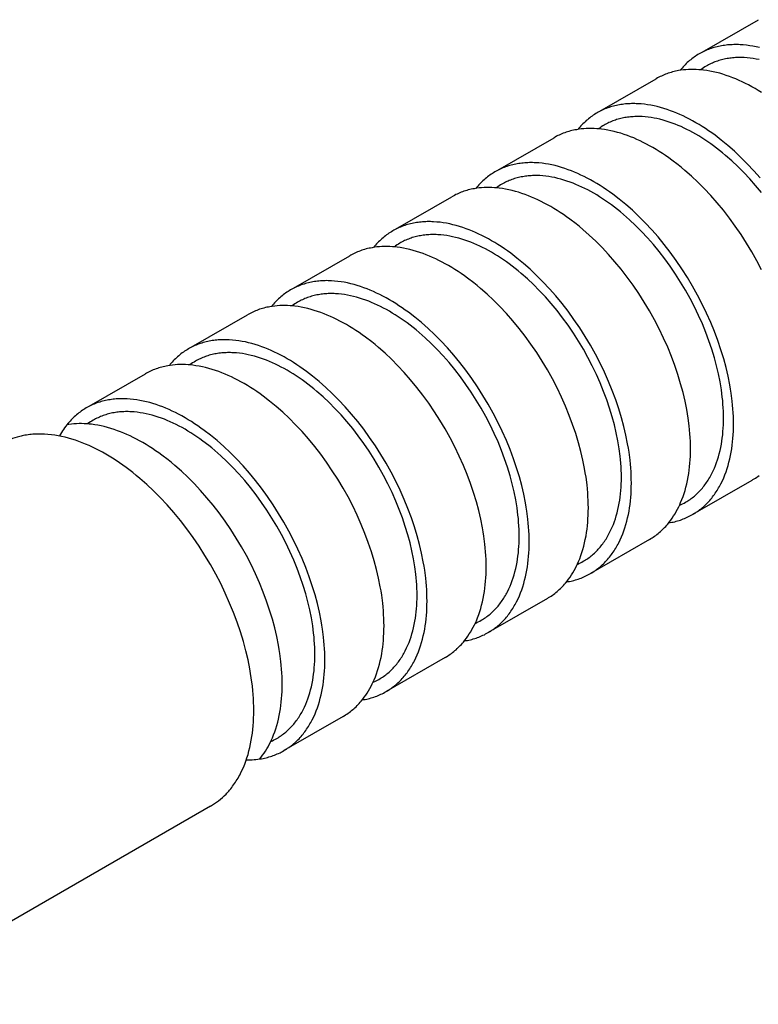
# Model space of a CAD drawing. Units: millimetres. Extents: x 2168 to 2909, y 348 to 669.
# Drawn here: x 2686 to 2704, y 642 to 667 of the extents above; entities that cross this region are included whole.
import ezdxf

# ---------------------------------------------------------------- set-up
doc = ezdxf.new("R2010")
doc.units = ezdxf.units.MM
doc.header["$LTSCALE"] = 100
doc.layers.add('GIP_Visible', color=7, linetype='Continuous')

# ---------------------------------------------------------------- blocks, each defined once
blk = doc.blocks.new('VECO-Isotherm-GP-D10-160-M8+ZB_Iso_1')
at = {"layer": 'GIP_Visible'}
for points in [[(167.195, 317.754), (168.613, 318.572)], [(168.64, 317.867), (168.558, 317.886), (168.477, 317.902), (168.396, 317.916), (168.316, 317.927), (168.234, 317.935), (168.152, 317.941), (168.112, 317.943), (168.072, 317.944), (168.032, 317.944), (167.992, 317.943), (167.952, 317.942), (167.913, 317.94), (167.874, 317.938), (167.836, 317.934), (167.797, 317.93), (167.759, 317.925), (167.721, 317.92), (167.684, 317.914), (167.646, 317.906), (167.608, 317.899), (167.571, 317.89), (167.534, 317.88), (167.498, 317.87), (167.461, 317.859), (167.426, 317.848), (167.39, 317.835), (167.355, 317.822), (167.32, 317.808), (167.286, 317.794), (167.252, 317.779), (167.218, 317.763), (167.185, 317.746), (167.152, 317.728), (167.12, 317.71)], [(167.12, 317.71), (167.088, 317.691), (167.056, 317.671), (167.025, 317.651), (166.994, 317.63), (166.964, 317.608), (166.934, 317.586), (166.905, 317.562), (166.876, 317.539), (166.847, 317.514), (166.819, 317.489), (166.792, 317.463), (166.765, 317.436), (166.738, 317.409), (166.712, 317.381), (166.686, 317.352), (166.661, 317.323), (166.639, 317.296)], [(168.634, 317.564), (168.558, 317.579), (168.483, 317.592), (168.409, 317.602), (168.333, 317.61), (168.257, 317.615), (168.219, 317.617), (168.182, 317.618), (168.145, 317.618), (168.108, 317.618), (168.071, 317.616), (168.035, 317.615), (167.999, 317.612), (167.963, 317.609), (167.927, 317.605), (167.892, 317.601), (167.857, 317.596), (167.822, 317.59), (167.787, 317.583), (167.752, 317.576), (167.717, 317.568), (167.683, 317.559), (167.649, 317.55), (167.615, 317.54), (167.582, 317.529), (167.549, 317.517), (167.516, 317.505), (167.484, 317.492), (167.452, 317.479), (167.421, 317.465), (167.389, 317.45), (167.359, 317.434), (167.328, 317.418), (167.298, 317.401), (167.262, 317.38), (167.227, 317.358), (167.193, 317.334), (167.159, 317.31)], [(167.114, 317.311), (167.047, 317.315), (166.98, 317.317), (166.915, 317.316), (166.85, 317.314), (166.786, 317.31), (166.722, 317.304), (166.66, 317.296), (166.598, 317.286), (166.56, 317.279), (166.522, 317.271), (166.485, 317.263), (166.448, 317.253), (166.412, 317.243), (166.375, 317.232), (166.339, 317.221), (166.304, 317.208), (166.269, 317.195), (166.234, 317.181), (166.2, 317.167), (166.166, 317.151), (166.132, 317.135), (166.099, 317.119), (166.066, 317.101), (166.033, 317.083)], [(168.691, 316.738), (168.61, 316.788), (168.529, 316.836), (168.449, 316.881), (168.368, 316.925), (168.287, 316.966), (168.207, 317.005), (168.127, 317.042), (168.047, 317.076), (167.967, 317.108), (167.887, 317.138), (167.803, 317.168), (167.72, 317.195), (167.637, 317.219), (167.554, 317.24), (167.472, 317.259), (167.391, 317.275), (167.31, 317.289), (167.23, 317.3), (167.172, 317.306), (167.114, 317.311)], [(164.615, 316.264), (166.033, 317.083)], [(168.66, 314.579), (168.499, 314.762), (168.335, 314.937), (168.175, 315.098), (168.011, 315.252), (167.846, 315.397), (167.762, 315.467), (167.678, 315.535), (167.519, 315.656), (167.439, 315.714), (167.359, 315.77), (167.278, 315.824), (167.197, 315.876), (167.117, 315.926), (167.036, 315.973), (166.955, 316.019), (166.875, 316.062), (166.794, 316.104), (166.714, 316.143), (166.633, 316.179), (166.553, 316.214), (166.473, 316.246), (166.394, 316.276), (166.31, 316.306), (166.226, 316.332), (166.143, 316.356), (166.061, 316.378), (165.979, 316.397), (165.897, 316.413), (165.817, 316.427), (165.737, 316.437), (165.654, 316.446), (165.573, 316.452), (165.532, 316.453), (165.492, 316.454), (165.452, 316.455), (165.412, 316.454), (165.373, 316.453), (165.334, 316.451), (165.295, 316.448), (165.256, 316.445), (165.218, 316.441), (165.18, 316.436), (165.142, 316.431), (165.104, 316.424), (165.067, 316.417), (165.029, 316.409), (164.992, 316.401), (164.955, 316.391), (164.918, 316.381), (164.882, 316.37), (164.846, 316.359), (164.81, 316.346), (164.775, 316.333), (164.741, 316.319), (164.706, 316.305), (164.672, 316.289), (164.639, 316.273), (164.605, 316.256), (164.572, 316.239), (164.54, 316.221)], [(164.54, 316.221), (164.508, 316.202), (164.477, 316.182), (164.445, 316.162), (164.415, 316.141), (164.384, 316.119), (164.355, 316.096), (164.325, 316.073), (164.296, 316.049), (164.268, 316.025), (164.24, 315.999), (164.212, 315.973), (164.185, 315.947), (164.159, 315.92), (164.132, 315.892), (164.107, 315.863), (164.082, 315.834), (164.062, 315.81)], [(168.689, 314.212), (168.544, 314.387), (168.395, 314.557), (168.243, 314.72), (168.093, 314.869), (167.942, 315.012), (167.788, 315.147), (167.71, 315.212), (167.632, 315.275), (167.484, 315.388), (167.41, 315.441), (167.336, 315.493), (167.261, 315.543), (167.186, 315.592), (167.111, 315.638), (167.036, 315.682), (166.961, 315.724), (166.886, 315.765), (166.811, 315.803), (166.737, 315.839), (166.662, 315.873), (166.588, 315.905), (166.514, 315.935), (166.44, 315.963), (166.362, 315.99), (166.284, 316.015), (166.207, 316.038), (166.13, 316.058), (166.054, 316.075), (165.979, 316.09), (165.904, 316.103), (165.83, 316.113), (165.753, 316.121), (165.677, 316.126), (165.64, 316.128), (165.602, 316.129), (165.565, 316.129), (165.528, 316.128), (165.492, 316.127), (165.455, 316.125), (165.419, 316.123), (165.383, 316.12), (165.348, 316.116), (165.312, 316.112), (165.277, 316.106), (165.243, 316.101), (165.207, 316.094), (165.172, 316.087), (165.138, 316.079), (165.104, 316.07), (165.07, 316.061), (165.036, 316.05), (165.003, 316.04), (164.97, 316.028), (164.937, 316.016), (164.905, 316.003), (164.873, 315.99), (164.841, 315.975), (164.81, 315.96), (164.779, 315.945), (164.749, 315.929), (164.719, 315.912), (164.684, 315.891), (164.649, 315.869), (164.616, 315.847), (164.582, 315.823)], [(164.534, 315.822), (164.467, 315.825), (164.401, 315.827), (164.335, 315.827), (164.27, 315.825), (164.206, 315.821), (164.143, 315.815), (164.08, 315.807), (164.018, 315.797), (163.98, 315.79), (163.943, 315.782), (163.906, 315.774), (163.869, 315.764), (163.832, 315.754), (163.796, 315.743), (163.76, 315.731), (163.724, 315.719), (163.689, 315.706), (163.654, 315.692), (163.62, 315.678), (163.586, 315.662), (163.552, 315.646), (163.519, 315.629), (163.486, 315.612), (163.454, 315.594)], [(168.69, 312.259), (168.571, 312.487), (168.446, 312.711), (168.314, 312.933), (168.176, 313.149), (168.031, 313.361), (167.882, 313.567), (167.73, 313.763), (167.574, 313.952), (167.413, 314.135), (167.249, 314.31), (167.089, 314.471), (166.925, 314.625), (166.76, 314.77), (166.676, 314.84), (166.592, 314.908), (166.433, 315.029), (166.353, 315.087), (166.272, 315.143), (166.192, 315.197), (166.111, 315.249), (166.031, 315.299), (165.95, 315.346), (165.869, 315.392), (165.789, 315.435), (165.708, 315.477), (165.627, 315.516), (165.547, 315.552), (165.467, 315.587), (165.387, 315.619), (165.308, 315.649), (165.224, 315.678), (165.14, 315.705), (165.057, 315.729), (164.975, 315.751), (164.893, 315.77), (164.811, 315.786), (164.731, 315.799), (164.651, 315.81), (164.592, 315.817), (164.534, 315.822)], [(162.036, 314.775), (163.454, 315.594)], [(167.986, 308.37), (167.985, 308.464), (167.983, 308.559), (167.978, 308.654), (167.972, 308.751), (167.963, 308.849), (167.953, 308.947), (167.927, 309.146), (167.911, 309.252), (167.892, 309.36), (167.849, 309.576), (167.798, 309.794), (167.739, 310.014), (167.669, 310.243), (167.591, 310.474), (167.505, 310.704), (167.411, 310.933), (167.307, 311.166), (167.196, 311.396), (167.078, 311.624), (166.953, 311.849), (166.821, 312.07), (166.682, 312.287), (166.538, 312.499), (166.388, 312.705), (166.236, 312.9), (166.08, 313.09), (165.92, 313.272), (165.756, 313.448), (165.595, 313.609), (165.432, 313.762), (165.266, 313.908), (165.183, 313.978), (165.099, 314.045), (164.939, 314.167), (164.859, 314.225), (164.779, 314.281), (164.699, 314.335), (164.618, 314.387), (164.537, 314.437), (164.457, 314.484), (164.376, 314.53), (164.295, 314.573), (164.215, 314.614), (164.134, 314.653), (164.054, 314.69), (163.974, 314.725), (163.894, 314.757), (163.814, 314.787), (163.73, 314.816), (163.647, 314.843), (163.564, 314.867), (163.481, 314.889), (163.399, 314.907), (163.318, 314.924), (163.237, 314.937), (163.157, 314.948), (163.075, 314.957), (162.993, 314.962), (162.953, 314.964), (162.912, 314.965), (162.873, 314.965), (162.833, 314.965), (162.793, 314.964), (162.754, 314.962), (162.715, 314.959), (162.677, 314.956), (162.638, 314.952), (162.6, 314.947), (162.562, 314.941), (162.525, 314.935), (162.487, 314.928), (162.449, 314.92), (162.412, 314.911), (162.375, 314.902), (162.339, 314.892), (162.302, 314.881), (162.266, 314.869), (162.231, 314.857), (162.196, 314.844), (162.161, 314.83), (162.127, 314.815), (162.093, 314.8), (162.059, 314.784), (162.026, 314.767), (161.993, 314.75), (161.961, 314.731)], [(161.961, 314.731), (161.929, 314.712), (161.897, 314.693), (161.866, 314.672), (161.835, 314.651), (161.805, 314.63), (161.775, 314.607), (161.746, 314.584), (161.717, 314.56), (161.688, 314.535), (161.66, 314.51), (161.633, 314.484), (161.606, 314.458), (161.579, 314.43), (161.553, 314.402), (161.527, 314.374), (161.502, 314.344), (161.479, 314.316)], [(166.627, 306.319), (166.665, 306.336), (166.702, 306.355), (166.738, 306.374), (166.774, 306.394), (166.804, 306.412), (166.833, 306.43), (166.862, 306.449), (166.891, 306.468), (166.919, 306.489), (166.946, 306.51), (166.974, 306.531), (167.001, 306.553), (167.027, 306.576), (167.053, 306.6), (167.079, 306.624), (167.104, 306.648), (167.128, 306.674), (167.153, 306.7), (167.176, 306.726), (167.2, 306.753), (167.222, 306.781), (167.244, 306.808), (167.266, 306.837), (167.287, 306.866), (167.308, 306.895), (167.328, 306.925), (167.347, 306.956), (167.367, 306.987), (167.386, 307.019), (167.404, 307.051), (167.422, 307.084), (167.439, 307.117), (167.473, 307.185), (167.504, 307.256), (167.532, 307.325), (167.559, 307.396), (167.584, 307.469), (167.606, 307.544), (167.628, 307.62), (167.647, 307.698), (167.664, 307.778), (167.679, 307.859), (167.692, 307.937), (167.703, 308.016), (167.713, 308.096), (167.72, 308.178), (167.726, 308.261), (167.731, 308.345), (167.733, 308.43), (167.734, 308.516), (167.733, 308.603), (167.731, 308.691), (167.726, 308.78), (167.72, 308.87), (167.713, 308.96), (167.703, 309.051), (167.679, 309.236), (167.664, 309.335), (167.647, 309.435), (167.606, 309.635), (167.559, 309.838), (167.504, 310.042), (167.439, 310.255), (167.367, 310.469), (167.287, 310.682), (167.2, 310.895), (167.104, 311.111), (167.001, 311.326), (166.891, 311.537), (166.774, 311.746), (166.652, 311.951), (166.523, 312.153), (166.389, 312.349), (166.25, 312.54), (166.109, 312.722), (165.964, 312.898), (165.815, 313.068), (165.663, 313.231), (165.514, 313.38), (165.362, 313.523), (165.208, 313.658), (165.131, 313.723), (165.053, 313.785), (164.905, 313.898), (164.831, 313.952), (164.756, 314.004), (164.681, 314.054), (164.606, 314.102), (164.532, 314.149), (164.457, 314.193), (164.382, 314.235), (164.307, 314.275), (164.232, 314.314), (164.157, 314.35), (164.083, 314.384), (164.008, 314.416), (163.934, 314.446), (163.86, 314.474), (163.782, 314.501), (163.705, 314.526), (163.628, 314.548), (163.551, 314.568), (163.475, 314.586), (163.399, 314.601), (163.324, 314.614), (163.25, 314.624), (163.174, 314.632), (163.098, 314.637), (163.06, 314.638), (163.023, 314.639), (162.986, 314.64), (162.949, 314.639), (162.912, 314.638), (162.876, 314.636), (162.84, 314.634), (162.804, 314.631), (162.768, 314.627), (162.733, 314.622), (162.698, 314.617), (162.663, 314.611), (162.628, 314.605), (162.593, 314.597), (162.558, 314.589), (162.524, 314.581), (162.49, 314.571), (162.456, 314.561), (162.423, 314.55), (162.39, 314.539), (162.357, 314.527), (162.325, 314.514), (162.293, 314.5), (162.262, 314.486), (162.23, 314.471), (162.2, 314.456), (162.169, 314.439), (162.139, 314.422), (162.103, 314.401), (162.068, 314.379), (162.033, 314.355), (161.999, 314.331)], [(161.955, 314.332), (161.888, 314.336), (161.821, 314.338), (161.756, 314.338), (161.691, 314.336), (161.627, 314.332), (161.563, 314.326), (161.501, 314.318), (161.439, 314.308), (161.401, 314.301), (161.363, 314.293), (161.326, 314.284), (161.289, 314.275), (161.252, 314.265), (161.216, 314.254), (161.18, 314.242), (161.145, 314.23), (161.11, 314.217), (161.075, 314.203), (161.04, 314.188), (161.006, 314.173), (160.973, 314.157), (160.94, 314.14), (160.907, 314.123), (160.874, 314.104)], [(166.9, 307.743), (166.899, 307.837), (166.897, 307.932), (166.892, 308.027), (166.886, 308.124), (166.877, 308.222), (166.867, 308.32), (166.841, 308.519), (166.825, 308.625), (166.806, 308.733), (166.763, 308.949), (166.712, 309.167), (166.652, 309.387), (166.583, 309.616), (166.505, 309.847), (166.419, 310.077), (166.325, 310.306), (166.221, 310.539), (166.11, 310.769), (165.992, 310.997), (165.866, 311.222), (165.734, 311.443), (165.596, 311.66), (165.452, 311.871), (165.302, 312.078), (165.15, 312.273), (164.994, 312.463), (164.834, 312.645), (164.67, 312.821), (164.509, 312.982), (164.346, 313.135), (164.18, 313.281), (164.097, 313.351), (164.013, 313.418), (163.853, 313.54), (163.773, 313.598), (163.693, 313.654), (163.612, 313.708), (163.532, 313.76), (163.451, 313.809), (163.37, 313.857), (163.29, 313.903), (163.209, 313.946), (163.128, 313.987), (163.048, 314.026), (162.968, 314.063), (162.888, 314.098), (162.808, 314.13), (162.728, 314.16), (162.644, 314.189), (162.561, 314.216), (162.478, 314.24), (162.395, 314.262), (162.313, 314.28), (162.232, 314.297), (162.151, 314.31), (162.071, 314.321), (162.013, 314.327), (161.955, 314.332)], [(159.456, 313.286), (160.874, 314.104)], [(165.407, 306.881), (165.406, 306.975), (165.403, 307.069), (165.399, 307.165), (165.392, 307.262), (165.384, 307.359), (165.374, 307.458), (165.348, 307.657), (165.331, 307.763), (165.313, 307.87), (165.269, 308.087), (165.218, 308.305), (165.159, 308.524), (165.089, 308.754), (165.011, 308.984), (164.925, 309.214), (164.832, 309.444), (164.728, 309.676), (164.617, 309.907), (164.498, 310.135), (164.373, 310.36), (164.241, 310.581), (164.103, 310.798), (163.958, 311.009), (163.809, 311.215), (163.657, 311.411), (163.501, 311.601), (163.34, 311.783), (163.176, 311.959), (163.016, 312.12), (162.852, 312.273), (162.687, 312.419), (162.603, 312.488), (162.519, 312.556), (162.36, 312.678), (162.28, 312.736), (162.2, 312.792), (162.119, 312.846), (162.038, 312.897), (161.958, 312.947), (161.877, 312.995), (161.796, 313.04), (161.716, 313.084), (161.635, 313.125), (161.555, 313.164), (161.474, 313.201), (161.394, 313.235), (161.314, 313.268), (161.235, 313.298), (161.151, 313.327), (161.067, 313.354), (160.984, 313.378), (160.902, 313.399), (160.82, 313.418), (160.738, 313.434), (160.658, 313.448), (160.578, 313.459), (160.495, 313.467), (160.414, 313.473), (160.373, 313.475), (160.333, 313.476), (160.293, 313.476), (160.253, 313.476), (160.214, 313.474), (160.175, 313.472), (160.136, 313.47), (160.097, 313.466), (160.059, 313.462), (160.021, 313.457), (159.983, 313.452), (159.945, 313.446), (159.907, 313.439), (159.87, 313.431), (159.833, 313.422), (159.796, 313.413), (159.759, 313.402), (159.723, 313.392), (159.687, 313.38), (159.651, 313.368), (159.616, 313.354), (159.581, 313.341), (159.547, 313.326), (159.513, 313.311), (159.479, 313.295), (159.446, 313.278), (159.413, 313.26), (159.381, 313.242)], [(159.381, 313.242), (159.349, 313.223), (159.317, 313.204), (159.286, 313.183), (159.256, 313.162), (159.225, 313.14), (159.196, 313.118), (159.166, 313.095), (159.137, 313.071), (159.109, 313.046), (159.081, 313.021), (159.053, 312.995), (159.026, 312.968), (158.999, 312.941), (158.973, 312.913), (158.948, 312.884), (158.923, 312.855), (158.902, 312.83)], [(164.043, 304.828), (164.082, 304.846), (164.12, 304.865), (164.157, 304.884), (164.194, 304.905), (164.224, 304.923), (164.253, 304.941), (164.282, 304.96), (164.311, 304.979), (164.339, 305), (164.367, 305.02), (164.394, 305.042), (164.421, 305.064), (164.447, 305.087), (164.473, 305.11), (164.499, 305.135), (164.524, 305.159), (164.549, 305.185), (164.573, 305.211), (164.597, 305.237), (164.62, 305.264), (164.643, 305.292), (164.665, 305.319), (164.686, 305.348), (164.707, 305.377), (164.728, 305.406), (164.748, 305.436), (164.768, 305.467), (164.787, 305.498), (164.806, 305.53), (164.824, 305.562), (164.842, 305.595), (164.859, 305.628), (164.893, 305.696), (164.924, 305.767), (164.953, 305.836), (164.979, 305.907), (165.004, 305.98), (165.027, 306.055), (165.048, 306.131), (165.067, 306.209), (165.084, 306.289), (165.1, 306.37), (165.113, 306.448), (165.124, 306.527), (165.133, 306.607), (165.141, 306.689), (165.147, 306.772), (165.151, 306.856), (165.154, 306.941), (165.154, 307.027), (165.154, 307.114), (165.151, 307.202), (165.147, 307.291), (165.141, 307.38), (165.133, 307.471), (165.124, 307.562), (165.1, 307.747), (165.084, 307.846), (165.067, 307.945), (165.027, 308.146), (164.979, 308.349), (164.924, 308.553), (164.859, 308.766), (164.787, 308.98), (164.707, 309.193), (164.62, 309.406), (164.524, 309.622), (164.421, 309.836), (164.311, 310.048), (164.195, 310.257), (164.072, 310.462), (163.943, 310.663), (163.81, 310.86), (163.67, 311.051), (163.53, 311.233), (163.385, 311.409), (163.236, 311.578), (163.083, 311.741), (162.934, 311.891), (162.783, 312.033), (162.629, 312.168), (162.551, 312.233), (162.473, 312.296), (162.325, 312.409), (162.251, 312.463), (162.176, 312.515), (162.102, 312.565), (162.027, 312.613), (161.952, 312.659), (161.877, 312.703), (161.802, 312.746), (161.727, 312.786), (161.652, 312.824), (161.578, 312.86), (161.503, 312.895), (161.429, 312.927), (161.355, 312.957), (161.281, 312.984), (161.203, 313.012), (161.125, 313.037), (161.048, 313.059), (160.971, 313.079), (160.895, 313.096), (160.82, 313.111), (160.745, 313.124), (160.671, 313.134), (160.594, 313.142), (160.518, 313.147), (160.481, 313.149), (160.443, 313.15), (160.406, 313.15), (160.369, 313.15), (160.333, 313.148), (160.296, 313.147), (160.26, 313.144), (160.224, 313.141), (160.189, 313.137), (160.153, 313.133), (160.118, 313.128), (160.084, 313.122), (160.048, 313.115), (160.013, 313.108), (159.979, 313.1), (159.945, 313.091), (159.911, 313.082), (159.877, 313.072), (159.844, 313.061), (159.811, 313.049), (159.778, 313.037), (159.746, 313.024), (159.714, 313.011), (159.682, 312.997), (159.651, 312.982), (159.62, 312.966), (159.59, 312.95), (159.56, 312.933), (159.524, 312.912), (159.49, 312.89), (159.456, 312.867), (159.423, 312.844)], [(159.375, 312.843), (159.308, 312.847), (159.242, 312.849), (159.176, 312.849), (159.111, 312.847), (159.047, 312.843), (158.984, 312.837), (158.921, 312.829), (158.859, 312.819), (158.821, 312.811), (158.784, 312.804), (158.746, 312.795), (158.71, 312.786), (158.673, 312.775), (158.637, 312.764), (158.601, 312.753), (158.565, 312.74), (158.53, 312.727), (158.495, 312.714), (158.461, 312.699), (158.427, 312.684), (158.393, 312.668), (158.36, 312.651), (158.327, 312.633), (158.295, 312.615)], [(164.321, 306.254), (164.32, 306.348), (164.317, 306.442), (164.312, 306.538), (164.306, 306.635), (164.298, 306.732), (164.288, 306.831), (164.262, 307.03), (164.245, 307.136), (164.227, 307.243), (164.183, 307.46), (164.132, 307.678), (164.073, 307.897), (164.003, 308.127), (163.925, 308.357), (163.839, 308.587), (163.745, 308.816), (163.642, 309.049), (163.531, 309.28), (163.412, 309.508), (163.287, 309.733), (163.155, 309.954), (163.017, 310.171), (162.872, 310.382), (162.722, 310.588), (162.571, 310.784), (162.415, 310.974), (162.254, 311.156), (162.09, 311.331), (161.93, 311.492), (161.766, 311.646), (161.601, 311.792), (161.517, 311.861), (161.433, 311.929), (161.274, 312.051), (161.194, 312.109), (161.113, 312.165), (161.033, 312.218), (160.952, 312.27), (160.872, 312.32), (160.791, 312.368), (160.71, 312.413), (160.629, 312.457), (160.549, 312.498), (160.468, 312.537), (160.388, 312.574), (160.308, 312.608), (160.228, 312.641), (160.149, 312.671), (160.065, 312.7), (159.981, 312.727), (159.898, 312.751), (159.816, 312.772), (159.734, 312.791), (159.652, 312.807), (159.572, 312.821), (159.492, 312.832), (159.433, 312.838), (159.375, 312.843)], [(156.877, 311.796), (158.295, 312.615)], [(162.827, 305.392), (162.826, 305.485), (162.824, 305.58), (162.819, 305.676), (162.813, 305.773), (162.804, 305.87), (162.794, 305.968), (162.768, 306.167), (162.752, 306.274), (162.733, 306.381), (162.69, 306.597), (162.639, 306.815), (162.58, 307.035), (162.51, 307.265), (162.432, 307.495), (162.346, 307.725), (162.252, 307.954), (162.148, 308.187), (162.037, 308.418), (161.919, 308.646), (161.794, 308.871), (161.661, 309.092), (161.523, 309.308), (161.379, 309.52), (161.229, 309.726), (161.077, 309.922), (160.921, 310.111), (160.761, 310.294), (160.597, 310.469), (160.436, 310.63), (160.273, 310.784), (160.107, 310.929), (160.024, 310.999), (159.94, 311.067), (159.78, 311.188), (159.7, 311.246), (159.62, 311.302), (159.54, 311.356), (159.459, 311.408), (159.378, 311.458), (159.297, 311.506), (159.217, 311.551), (159.136, 311.595), (159.055, 311.636), (158.975, 311.675), (158.895, 311.712), (158.815, 311.746), (158.735, 311.778), (158.655, 311.808), (158.571, 311.838), (158.488, 311.864), (158.405, 311.889), (158.322, 311.91), (158.24, 311.929), (158.159, 311.945), (158.078, 311.959), (157.998, 311.97), (157.916, 311.978), (157.834, 311.984), (157.794, 311.985), (157.753, 311.986), (157.713, 311.987), (157.674, 311.986), (157.634, 311.985), (157.595, 311.983), (157.556, 311.98), (157.518, 311.977), (157.479, 311.973), (157.441, 311.968), (157.403, 311.963), (157.366, 311.956), (157.328, 311.949), (157.29, 311.941), (157.253, 311.933), (157.216, 311.923), (157.18, 311.913), (157.143, 311.902), (157.107, 311.891), (157.072, 311.878), (157.037, 311.865), (157.002, 311.851), (156.968, 311.837), (156.934, 311.821), (156.9, 311.805), (156.867, 311.789), (156.834, 311.771), (156.802, 311.753)], [(156.802, 311.753), (156.77, 311.734), (156.738, 311.714), (156.707, 311.694), (156.676, 311.673), (156.646, 311.651), (156.616, 311.628), (156.587, 311.605), (156.558, 311.581), (156.529, 311.557), (156.501, 311.532), (156.474, 311.506), (156.447, 311.479), (156.42, 311.452), (156.394, 311.424), (156.368, 311.395), (156.343, 311.366), (156.319, 311.337)], [(161.467, 303.34), (161.505, 303.358), (161.542, 303.376), (161.579, 303.395), (161.615, 303.416), (161.645, 303.433), (161.674, 303.451), (161.703, 303.47), (161.731, 303.49), (161.76, 303.51), (161.787, 303.531), (161.814, 303.553), (161.841, 303.575), (161.868, 303.598), (161.894, 303.621), (161.919, 303.645), (161.945, 303.67), (161.969, 303.695), (161.994, 303.721), (162.017, 303.748), (162.041, 303.775), (162.063, 303.802), (162.085, 303.83), (162.107, 303.858), (162.128, 303.887), (162.148, 303.917), (162.169, 303.947), (162.188, 303.978), (162.208, 304.009), (162.226, 304.04), (162.245, 304.073), (162.263, 304.105), (162.28, 304.139), (162.313, 304.207), (162.345, 304.277), (162.373, 304.347), (162.4, 304.418), (162.424, 304.491), (162.447, 304.565), (162.468, 304.642), (162.488, 304.72), (162.505, 304.799), (162.52, 304.88), (162.533, 304.958), (162.544, 305.037), (162.554, 305.118), (162.561, 305.2), (162.567, 305.282), (162.571, 305.366), (162.574, 305.451), (162.575, 305.537), (162.574, 305.624), (162.571, 305.712), (162.567, 305.801), (162.561, 305.891), (162.554, 305.982), (162.544, 306.073), (162.52, 306.258), (162.505, 306.357), (162.488, 306.456), (162.447, 306.657), (162.4, 306.859), (162.345, 307.063), (162.28, 307.277), (162.208, 307.49), (162.128, 307.704), (162.041, 307.917), (161.945, 308.133), (161.841, 308.347), (161.731, 308.559), (161.615, 308.768), (161.492, 308.973), (161.364, 309.174), (161.23, 309.37), (161.091, 309.562), (160.95, 309.744), (160.805, 309.919), (160.656, 310.089), (160.504, 310.252), (160.355, 310.401), (160.203, 310.544), (160.049, 310.679), (159.972, 310.744), (159.894, 310.807), (159.746, 310.92), (159.671, 310.973), (159.597, 311.025), (159.522, 311.075), (159.447, 311.124), (159.372, 311.17), (159.297, 311.214), (159.223, 311.256), (159.148, 311.297), (159.073, 311.335), (158.998, 311.371), (158.924, 311.405), (158.849, 311.437), (158.775, 311.467), (158.701, 311.495), (158.623, 311.522), (158.546, 311.547), (158.469, 311.57), (158.392, 311.59), (158.316, 311.607), (158.24, 311.622), (158.165, 311.635), (158.091, 311.645), (158.015, 311.653), (157.939, 311.658), (157.901, 311.66), (157.864, 311.661), (157.827, 311.661), (157.79, 311.66), (157.753, 311.659), (157.717, 311.657), (157.681, 311.655), (157.645, 311.652), (157.609, 311.648), (157.574, 311.644), (157.539, 311.638), (157.504, 311.633), (157.469, 311.626), (157.434, 311.619), (157.399, 311.611), (157.365, 311.602), (157.331, 311.593), (157.297, 311.582), (157.264, 311.572), (157.231, 311.56), (157.198, 311.548), (157.166, 311.535), (157.134, 311.522), (157.103, 311.507), (157.071, 311.492), (157.041, 311.477), (157.01, 311.461), (156.98, 311.444), (156.944, 311.422), (156.908, 311.4), (156.873, 311.376), (156.839, 311.352)], [(156.796, 311.354), (156.729, 311.358), (156.662, 311.359), (156.597, 311.359), (156.532, 311.357), (156.468, 311.353), (156.404, 311.347), (156.342, 311.339), (156.28, 311.329), (156.242, 311.322), (156.204, 311.314), (156.167, 311.306), (156.13, 311.296), (156.093, 311.286), (156.057, 311.275), (156.021, 311.264), (155.986, 311.251), (155.951, 311.238), (155.916, 311.224), (155.881, 311.21), (155.847, 311.194), (155.814, 311.178), (155.781, 311.162), (155.748, 311.144), (155.715, 311.126)], [(161.741, 304.765), (161.74, 304.858), (161.738, 304.953), (161.733, 305.049), (161.726, 305.146), (161.718, 305.243), (161.708, 305.341), (161.682, 305.54), (161.666, 305.647), (161.647, 305.754), (161.604, 305.97), (161.553, 306.188), (161.493, 306.408), (161.424, 306.638), (161.346, 306.868), (161.26, 307.098), (161.166, 307.327), (161.062, 307.56), (160.951, 307.791), (160.833, 308.019), (160.707, 308.244), (160.575, 308.465), (160.437, 308.681), (160.293, 308.893), (160.143, 309.099), (159.991, 309.295), (159.835, 309.484), (159.675, 309.667), (159.511, 309.842), (159.35, 310.003), (159.187, 310.157), (159.021, 310.302), (158.938, 310.372), (158.854, 310.44), (158.694, 310.561), (158.614, 310.619), (158.534, 310.675), (158.453, 310.729), (158.373, 310.781), (158.292, 310.831), (158.211, 310.879), (158.131, 310.924), (158.05, 310.967), (157.969, 311.009), (157.889, 311.048), (157.809, 311.084), (157.728, 311.119), (157.649, 311.151), (157.569, 311.181), (157.485, 311.211), (157.402, 311.237), (157.319, 311.261), (157.236, 311.283), (157.154, 311.302), (157.073, 311.318), (156.992, 311.332), (156.912, 311.343), (156.854, 311.349), (156.796, 311.354)], [(154.297, 310.307), (155.715, 311.126)], [(160.248, 303.902), (160.247, 303.996), (160.244, 304.091), (160.24, 304.187), (160.233, 304.283), (160.225, 304.381), (160.215, 304.479), (160.189, 304.678), (160.172, 304.785), (160.154, 304.892), (160.11, 305.108), (160.059, 305.326), (160, 305.546), (159.93, 305.776), (159.852, 306.006), (159.766, 306.236), (159.672, 306.465), (159.569, 306.698), (159.458, 306.928), (159.339, 307.157), (159.214, 307.381), (159.082, 307.602), (158.944, 307.819), (158.799, 308.031), (158.65, 308.237), (158.498, 308.433), (158.342, 308.622), (158.181, 308.805), (158.017, 308.98), (157.857, 309.141), (157.693, 309.294), (157.528, 309.44), (157.444, 309.51), (157.36, 309.577), (157.201, 309.699), (157.121, 309.757), (157.04, 309.813), (156.96, 309.867), (156.879, 309.919), (156.799, 309.969), (156.718, 310.016), (156.637, 310.062), (156.557, 310.105), (156.476, 310.146), (156.395, 310.185), (156.315, 310.222), (156.235, 310.257), (156.155, 310.289), (156.076, 310.319), (155.992, 310.348), (155.908, 310.375), (155.825, 310.399), (155.743, 310.421), (155.661, 310.44), (155.579, 310.456), (155.499, 310.469), (155.419, 310.48), (155.336, 310.489), (155.255, 310.494), (155.214, 310.496), (155.174, 310.497), (155.134, 310.497), (155.094, 310.497), (155.055, 310.496), (155.016, 310.494), (154.977, 310.491), (154.938, 310.488), (154.9, 310.484), (154.862, 310.479), (154.824, 310.473), (154.786, 310.467), (154.748, 310.46), (154.711, 310.452), (154.674, 310.443), (154.637, 310.434), (154.6, 310.424), (154.564, 310.413), (154.528, 310.401), (154.492, 310.389), (154.457, 310.376), (154.422, 310.362), (154.388, 310.347), (154.354, 310.332), (154.32, 310.316), (154.287, 310.299), (154.254, 310.282), (154.222, 310.264)], [(154.222, 310.264), (154.19, 310.245), (154.158, 310.225), (154.127, 310.205), (154.097, 310.183), (154.066, 310.162), (154.036, 310.139), (154.007, 310.116), (153.978, 310.092), (153.95, 310.068), (153.922, 310.042), (153.894, 310.016), (153.867, 309.99), (153.84, 309.962), (153.814, 309.934), (153.789, 309.906), (153.763, 309.877), (153.742, 309.85)], [(158.891, 301.853), (158.928, 301.87), (158.964, 301.888), (159, 301.906), (159.035, 301.926), (159.065, 301.944), (159.094, 301.962), (159.123, 301.981), (159.152, 302.001), (159.18, 302.021), (159.208, 302.042), (159.235, 302.063), (159.262, 302.085), (159.288, 302.108), (159.314, 302.132), (159.34, 302.156), (159.365, 302.181), (159.39, 302.206), (159.414, 302.232), (159.438, 302.258), (159.461, 302.286), (159.484, 302.313), (159.506, 302.341), (159.527, 302.369), (159.548, 302.398), (159.569, 302.427), (159.589, 302.458), (159.609, 302.488), (159.628, 302.519), (159.647, 302.551), (159.665, 302.583), (159.683, 302.616), (159.7, 302.649), (159.734, 302.718), (159.765, 302.788), (159.794, 302.857), (159.82, 302.928), (159.845, 303.001), (159.868, 303.076), (159.889, 303.152), (159.908, 303.23), (159.925, 303.31), (159.941, 303.391), (159.954, 303.469), (159.965, 303.548), (159.974, 303.629), (159.982, 303.71), (159.988, 303.793), (159.992, 303.877), (159.995, 303.962), (159.995, 304.048), (159.995, 304.135), (159.992, 304.223), (159.988, 304.312), (159.982, 304.402), (159.974, 304.492), (159.965, 304.584), (159.941, 304.768), (159.925, 304.867), (159.908, 304.967), (159.868, 305.168), (159.82, 305.37), (159.765, 305.574), (159.7, 305.787), (159.628, 306.001), (159.548, 306.215), (159.461, 306.427), (159.365, 306.644), (159.262, 306.858), (159.152, 307.07), (159.035, 307.278), (158.913, 307.484), (158.784, 307.685), (158.651, 307.881), (158.511, 308.072), (158.371, 308.254), (158.226, 308.43), (158.077, 308.6), (157.924, 308.763), (157.775, 308.912), (157.624, 309.055), (157.47, 309.19), (157.392, 309.255), (157.314, 309.317), (157.166, 309.43), (157.092, 309.484), (157.017, 309.536), (156.943, 309.586), (156.868, 309.634), (156.793, 309.681), (156.718, 309.725), (156.643, 309.767), (156.568, 309.807), (156.493, 309.846), (156.419, 309.882), (156.344, 309.916), (156.27, 309.948), (156.195, 309.978), (156.122, 310.006), (156.044, 310.033), (155.966, 310.058), (155.889, 310.08), (155.812, 310.1), (155.736, 310.118), (155.661, 310.133), (155.586, 310.146), (155.512, 310.156), (155.435, 310.164), (155.359, 310.169), (155.322, 310.17), (155.284, 310.171), (155.247, 310.172), (155.21, 310.171), (155.174, 310.17), (155.137, 310.168), (155.101, 310.166), (155.065, 310.163), (155.03, 310.159), (154.994, 310.154), (154.959, 310.149), (154.925, 310.143), (154.889, 310.137), (154.854, 310.129), (154.82, 310.121), (154.785, 310.113), (154.751, 310.103), (154.718, 310.093), (154.684, 310.082), (154.652, 310.071), (154.619, 310.059), (154.587, 310.046), (154.555, 310.032), (154.523, 310.018), (154.492, 310.003), (154.461, 309.988), (154.431, 309.971), (154.4, 309.954), (154.365, 309.933), (154.33, 309.911), (154.296, 309.888), (154.262, 309.865)], [(154.216, 309.864), (154.149, 309.868), (154.083, 309.87), (154.017, 309.87), (153.952, 309.868), (153.888, 309.864), (153.825, 309.858), (153.762, 309.85), (153.7, 309.84), (153.662, 309.833), (153.625, 309.825), (153.587, 309.816), (153.55, 309.807), (153.514, 309.797), (153.478, 309.786), (153.442, 309.774), (153.406, 309.762), (153.371, 309.749), (153.336, 309.735), (153.302, 309.72), (153.268, 309.705), (153.234, 309.689), (153.201, 309.672), (153.168, 309.655), (153.136, 309.636)], [(159.162, 303.275), (159.161, 303.369), (159.158, 303.464), (159.153, 303.56), (159.147, 303.656), (159.139, 303.754), (159.129, 303.852), (159.103, 304.051), (159.086, 304.158), (159.068, 304.265), (159.024, 304.481), (158.973, 304.699), (158.914, 304.919), (158.844, 305.148), (158.766, 305.379), (158.68, 305.609), (158.586, 305.838), (158.483, 306.071), (158.372, 306.301), (158.253, 306.529), (158.128, 306.754), (157.996, 306.975), (157.857, 307.192), (157.713, 307.404), (157.563, 307.61), (157.412, 307.805), (157.256, 307.995), (157.095, 308.178), (156.931, 308.353), (156.771, 308.514), (156.607, 308.667), (156.442, 308.813), (156.358, 308.883), (156.274, 308.95), (156.115, 309.072), (156.035, 309.13), (155.954, 309.186), (155.874, 309.24), (155.793, 309.292), (155.713, 309.342), (155.632, 309.389), (155.551, 309.435), (155.47, 309.478), (155.39, 309.519), (155.309, 309.558), (155.229, 309.595), (155.149, 309.63), (155.069, 309.662), (154.99, 309.692), (154.906, 309.721), (154.822, 309.748), (154.739, 309.772), (154.656, 309.794), (154.575, 309.813), (154.493, 309.829), (154.412, 309.842), (154.333, 309.853), (154.274, 309.86), (154.216, 309.864)], [(151.718, 308.818), (153.136, 309.636)], [(157.668, 302.413), (157.667, 302.507), (157.665, 302.602), (157.66, 302.697), (157.654, 302.794), (157.645, 302.892), (157.635, 302.99), (157.609, 303.189), (157.593, 303.295), (157.574, 303.403), (157.531, 303.619), (157.48, 303.837), (157.42, 304.057), (157.351, 304.286), (157.273, 304.516), (157.187, 304.746), (157.093, 304.976), (156.989, 305.208), (156.878, 305.439), (156.76, 305.667), (156.634, 305.892), (156.502, 306.113), (156.364, 306.33), (156.22, 306.541), (156.07, 306.747), (155.918, 306.943), (155.762, 307.133), (155.602, 307.315), (155.438, 307.491), (155.277, 307.652), (155.114, 307.805), (154.948, 307.951), (154.865, 308.021), (154.781, 308.088), (154.621, 308.21), (154.541, 308.268), (154.461, 308.324), (154.38, 308.378), (154.3, 308.43), (154.219, 308.479), (154.138, 308.527), (154.058, 308.573), (153.977, 308.616), (153.896, 308.657), (153.816, 308.696), (153.736, 308.733), (153.656, 308.767), (153.576, 308.8), (153.496, 308.83), (153.412, 308.859), (153.329, 308.886), (153.246, 308.91), (153.163, 308.931), (153.081, 308.95), (153, 308.967), (152.919, 308.98), (152.839, 308.991), (152.757, 309), (152.675, 309.005), (152.635, 309.007), (152.594, 309.008), (152.554, 309.008), (152.515, 309.008), (152.475, 309.006), (152.436, 309.005), (152.397, 309.002), (152.359, 308.999), (152.32, 308.994), (152.282, 308.99), (152.244, 308.984), (152.207, 308.978), (152.169, 308.971), (152.131, 308.963), (152.094, 308.954), (152.057, 308.945), (152.02, 308.935), (151.984, 308.924), (151.948, 308.912), (151.913, 308.9), (151.878, 308.887), (151.843, 308.873), (151.809, 308.858), (151.774, 308.843), (151.741, 308.827), (151.708, 308.81), (151.675, 308.793), (151.642, 308.774)], [(151.642, 308.774), (151.61, 308.755), (151.579, 308.736), (151.548, 308.715), (151.517, 308.694), (151.487, 308.672), (151.457, 308.65), (151.428, 308.627), (151.399, 308.603), (151.37, 308.578), (151.342, 308.553), (151.315, 308.527), (151.288, 308.5), (151.261, 308.473), (151.235, 308.445), (151.209, 308.417), (151.184, 308.387), (151.154, 308.351), (151.125, 308.313), (151.096, 308.274), (151.068, 308.235), (151.041, 308.195), (151.015, 308.153), (150.99, 308.111), (150.965, 308.068)], [(156.307, 300.361), (156.345, 300.379), (156.382, 300.397), (156.419, 300.417), (156.456, 300.437), (156.486, 300.455), (156.515, 300.473), (156.544, 300.492), (156.572, 300.511), (156.601, 300.532), (156.628, 300.552), (156.655, 300.574), (156.682, 300.596), (156.709, 300.619), (156.735, 300.642), (156.76, 300.667), (156.786, 300.691), (156.81, 300.717), (156.835, 300.743), (156.858, 300.769), (156.882, 300.796), (156.904, 300.824), (156.926, 300.851), (156.948, 300.88), (156.969, 300.909), (156.989, 300.938), (157.01, 300.968), (157.029, 300.999), (157.049, 301.03), (157.067, 301.062), (157.086, 301.094), (157.104, 301.127), (157.121, 301.16), (157.154, 301.228), (157.186, 301.299), (157.214, 301.368), (157.241, 301.439), (157.265, 301.512), (157.288, 301.587), (157.309, 301.663), (157.329, 301.741), (157.346, 301.821), (157.361, 301.902), (157.374, 301.98), (157.385, 302.059), (157.395, 302.139), (157.402, 302.221), (157.408, 302.304), (157.413, 302.388), (157.415, 302.473), (157.416, 302.559), (157.415, 302.646), (157.413, 302.734), (157.408, 302.823), (157.402, 302.912), (157.395, 303.003), (157.385, 303.094), (157.361, 303.279), (157.346, 303.378), (157.329, 303.478), (157.288, 303.678), (157.241, 303.881), (157.186, 304.085), (157.121, 304.298), (157.049, 304.512), (156.969, 304.725), (156.882, 304.938), (156.786, 305.154), (156.682, 305.369), (156.572, 305.58), (156.456, 305.789), (156.333, 305.994), (156.205, 306.195), (156.071, 306.392), (155.932, 306.583), (155.791, 306.765), (155.646, 306.941), (155.497, 307.111), (155.345, 307.273), (155.196, 307.423), (155.044, 307.565), (154.89, 307.701), (154.813, 307.765), (154.735, 307.828), (154.587, 307.941), (154.512, 307.995), (154.438, 308.047), (154.363, 308.097), (154.288, 308.145), (154.213, 308.191), (154.138, 308.236), (154.063, 308.278), (153.989, 308.318), (153.914, 308.356), (153.839, 308.393), (153.764, 308.427), (153.69, 308.459), (153.616, 308.489), (153.542, 308.517), (153.464, 308.544), (153.387, 308.569), (153.309, 308.591), (153.233, 308.611), (153.157, 308.629), (153.081, 308.644), (153.006, 308.656), (152.932, 308.666), (152.855, 308.674), (152.78, 308.68), (152.742, 308.681), (152.705, 308.682), (152.668, 308.682), (152.631, 308.682), (152.594, 308.681), (152.558, 308.679), (152.522, 308.677), (152.486, 308.673), (152.45, 308.67), (152.415, 308.665), (152.38, 308.66), (152.345, 308.654), (152.31, 308.648), (152.275, 308.64), (152.24, 308.632), (152.206, 308.623), (152.172, 308.614), (152.138, 308.604), (152.105, 308.593), (152.072, 308.582), (152.039, 308.569), (152.007, 308.557), (151.975, 308.543), (151.944, 308.529), (151.912, 308.514), (151.881, 308.498), (151.851, 308.482), (151.821, 308.465), (151.785, 308.443), (151.749, 308.421), (151.713, 308.397), (151.679, 308.372)], [(151.661, 308.373), (151.594, 308.377), (151.528, 308.379), (151.463, 308.379), (151.398, 308.377), (151.334, 308.373), (151.271, 308.367), (151.208, 308.359), (151.154, 308.35)], [(156.592, 301.804), (156.591, 301.897), (156.588, 301.992), (156.584, 302.087), (156.577, 302.183), (156.569, 302.281), (156.559, 302.379), (156.533, 302.577), (156.517, 302.683), (156.498, 302.79), (156.455, 303.006), (156.404, 303.223), (156.345, 303.442), (156.275, 303.671), (156.198, 303.901), (156.112, 304.13), (156.018, 304.359), (155.915, 304.591), (155.804, 304.821), (155.686, 305.048), (155.561, 305.272), (155.43, 305.493), (155.292, 305.709), (155.148, 305.92), (154.998, 306.125), (154.847, 306.32), (154.691, 306.509), (154.532, 306.691), (154.368, 306.866), (154.208, 307.027), (154.045, 307.18), (153.88, 307.325), (153.797, 307.395), (153.713, 307.462), (153.554, 307.583), (153.474, 307.641), (153.394, 307.697), (153.314, 307.751), (153.233, 307.802), (153.153, 307.852), (153.073, 307.9), (152.992, 307.945), (152.912, 307.988), (152.831, 308.029), (152.751, 308.068), (152.671, 308.105), (152.591, 308.139), (152.511, 308.172), (152.432, 308.201), (152.348, 308.231), (152.265, 308.257), (152.182, 308.281), (152.1, 308.303), (152.018, 308.322), (151.937, 308.338), (151.857, 308.351), (151.777, 308.362), (151.719, 308.369), (151.661, 308.373)], [(166.953, 306.085), (166.985, 306.104), (167.016, 306.124), (167.047, 306.144), (167.078, 306.165), (167.108, 306.187), (167.138, 306.209), (167.167, 306.233), (167.196, 306.256), (167.225, 306.281), (167.253, 306.306), (167.28, 306.332), (167.307, 306.359), (167.334, 306.386), (167.36, 306.414), (167.386, 306.443), (167.411, 306.472), (167.435, 306.501), (167.459, 306.531), (167.482, 306.562), (167.505, 306.593), (167.527, 306.625), (167.549, 306.657), (167.57, 306.69), (167.591, 306.724), (167.611, 306.758), (167.631, 306.793), (167.65, 306.828), (167.669, 306.864), (167.705, 306.937), (167.739, 307.013), (167.769, 307.088), (167.798, 307.164), (167.824, 307.243), (167.849, 307.323), (167.872, 307.406), (167.892, 307.49), (167.911, 307.575), (167.927, 307.663), (167.941, 307.746), (167.953, 307.832), (167.963, 307.918), (167.972, 308.006), (167.978, 308.096), (167.983, 308.186), (167.985, 308.278), (167.986, 308.37)], [(155.874, 301.142), (155.873, 301.241), (155.87, 301.341), (155.865, 301.442), (155.858, 301.545), (155.849, 301.648), (155.838, 301.752), (155.811, 301.962), (155.794, 302.075), (155.774, 302.188), (155.728, 302.417), (155.674, 302.648), (155.611, 302.88), (155.538, 303.123), (155.455, 303.366), (155.364, 303.61), (155.265, 303.852), (155.155, 304.098), (155.038, 304.342), (154.913, 304.584), (154.78, 304.821), (154.64, 305.055), (154.494, 305.284), (154.341, 305.508), (154.183, 305.726), (154.023, 305.933), (153.857, 306.134), (153.688, 306.327), (153.514, 306.512), (153.344, 306.683), (153.172, 306.845), (152.997, 306.999), (152.908, 307.073), (152.819, 307.144), (152.651, 307.273), (152.566, 307.334), (152.481, 307.393), (152.396, 307.45), (152.311, 307.505), (152.225, 307.558), (152.14, 307.608), (152.055, 307.657), (151.969, 307.702), (151.884, 307.746), (151.799, 307.787), (151.714, 307.826), (151.629, 307.863), (151.545, 307.897), (151.461, 307.929), (151.372, 307.96), (151.284, 307.988), (151.196, 308.013), (151.108, 308.036), (151.022, 308.056), (150.936, 308.073), (150.85, 308.088), (150.766, 308.099), (150.678, 308.108), (150.592, 308.114), (150.549, 308.116), (150.507, 308.117), (150.465, 308.117), (150.423, 308.117), (150.381, 308.115), (150.339, 308.113), (150.298, 308.111), (150.257, 308.107), (150.217, 308.103), (150.177, 308.098), (150.137, 308.092), (150.097, 308.085), (150.063, 308.079), (150.03, 308.072), (149.997, 308.065), (149.964, 308.057)], [(149.964, 308.057), (149.902, 308.04), (149.842, 308.022), (149.782, 308.001), (149.724, 307.979), (149.695, 307.967), (149.666, 307.954), (149.638, 307.942), (149.61, 307.928), (149.582, 307.914), (149.554, 307.9), (149.527, 307.885), (149.5, 307.87)], [(166.604, 306.279), (166.629, 306.332), (166.652, 306.386), (166.683, 306.461), (166.712, 306.537), (166.738, 306.616), (166.763, 306.696), (166.786, 306.778), (166.806, 306.862), (166.825, 306.948), (166.841, 307.036), (166.855, 307.119), (166.867, 307.205), (166.877, 307.291), (166.886, 307.379), (166.892, 307.469), (166.897, 307.559), (166.899, 307.65), (166.9, 307.743)], [(168.446, 306.947), (168.478, 306.966), (168.509, 306.986), (168.541, 307.006), (168.571, 307.027), (168.602, 307.049), (168.631, 307.072)], [(164.373, 304.596), (164.405, 304.615), (164.437, 304.634), (164.468, 304.655), (164.498, 304.676), (164.529, 304.698), (164.559, 304.72), (164.588, 304.743), (164.617, 304.767), (164.645, 304.792), (164.673, 304.817), (164.701, 304.843), (164.728, 304.87), (164.755, 304.897), (164.781, 304.925), (164.806, 304.953), (164.832, 304.983), (164.856, 305.012), (164.879, 305.042), (164.903, 305.073), (164.925, 305.104), (164.948, 305.136), (164.969, 305.168), (164.99, 305.201), (165.011, 305.234), (165.032, 305.269), (165.051, 305.303), (165.071, 305.339), (165.089, 305.375), (165.125, 305.448), (165.159, 305.524), (165.19, 305.598), (165.218, 305.675), (165.245, 305.754), (165.269, 305.834), (165.292, 305.916), (165.313, 306), (165.331, 306.086), (165.348, 306.173), (165.362, 306.257), (165.374, 306.342), (165.384, 306.429), (165.392, 306.517), (165.399, 306.606), (165.403, 306.697), (165.406, 306.788), (165.407, 306.881)], [(168.446, 306.947), (166.953, 306.085)], [(164.024, 304.79), (164.049, 304.843), (164.073, 304.897), (164.103, 304.971), (164.132, 305.048), (164.159, 305.127), (164.183, 305.207), (164.206, 305.289), (164.227, 305.373), (164.245, 305.459), (164.262, 305.546), (164.276, 305.63), (164.288, 305.715), (164.298, 305.802), (164.306, 305.89), (164.312, 305.979), (164.317, 306.07), (164.32, 306.161), (164.321, 306.254)], [(165.866, 305.458), (165.898, 305.477), (165.93, 305.497), (165.961, 305.517), (165.992, 305.538), (166.022, 305.56), (166.052, 305.582), (166.081, 305.606), (166.11, 305.629), (166.139, 305.654), (166.167, 305.679), (166.194, 305.705), (166.221, 305.732), (166.248, 305.759), (166.274, 305.787), (166.3, 305.816), (166.325, 305.845), (166.364, 305.894), (166.403, 305.944), (166.44, 305.996), (166.475, 306.049), (166.509, 306.104), (166.542, 306.161), (166.574, 306.22), (166.604, 306.279)], [(166.35, 305.875), (166.388, 305.881), (166.426, 305.889), (166.464, 305.897), (166.501, 305.905), (166.538, 305.915), (166.575, 305.925), (166.611, 305.936), (166.647, 305.947), (166.682, 305.96), (166.717, 305.973), (166.752, 305.987), (166.786, 306.001), (166.82, 306.016), (166.854, 306.033), (166.887, 306.049), (166.92, 306.067), (166.953, 306.085)], [(161.793, 303.106), (161.825, 303.125), (161.857, 303.145), (161.888, 303.165), (161.919, 303.187), (161.949, 303.208), (161.979, 303.231), (162.008, 303.254), (162.037, 303.278), (162.066, 303.302), (162.094, 303.328), (162.121, 303.354), (162.148, 303.38), (162.175, 303.408), (162.201, 303.436), (162.227, 303.464), (162.252, 303.493), (162.276, 303.523), (162.3, 303.553), (162.323, 303.583), (162.346, 303.614), (162.368, 303.646), (162.39, 303.679), (162.411, 303.712), (162.432, 303.745), (162.452, 303.779), (162.472, 303.814), (162.491, 303.849), (162.51, 303.885), (162.546, 303.959), (162.58, 304.034), (162.61, 304.109), (162.639, 304.186), (162.665, 304.264), (162.69, 304.345), (162.713, 304.427), (162.733, 304.511), (162.752, 304.597), (162.768, 304.684), (162.782, 304.768), (162.794, 304.853), (162.804, 304.94), (162.813, 305.028), (162.819, 305.117), (162.824, 305.207), (162.826, 305.299), (162.827, 305.392)], [(165.866, 305.458), (164.373, 304.596)], [(161.445, 303.301), (161.47, 303.354), (161.493, 303.407), (161.524, 303.482), (161.553, 303.559), (161.579, 303.637), (161.604, 303.718), (161.626, 303.8), (161.647, 303.884), (161.666, 303.97), (161.682, 304.057), (161.696, 304.141), (161.708, 304.226), (161.718, 304.313), (161.726, 304.401), (161.733, 304.49), (161.738, 304.58), (161.74, 304.672), (161.741, 304.765)], [(163.287, 303.969), (163.319, 303.988), (163.35, 304.007), (163.382, 304.028), (163.412, 304.049), (163.443, 304.071), (163.472, 304.093), (163.502, 304.116), (163.531, 304.14), (163.559, 304.165), (163.587, 304.19), (163.615, 304.216), (163.642, 304.243), (163.668, 304.27), (163.695, 304.298), (163.72, 304.326), (163.745, 304.356), (163.785, 304.404), (163.823, 304.455), (163.86, 304.506), (163.896, 304.56), (163.93, 304.615), (163.963, 304.672), (163.994, 304.73), (164.024, 304.79)], [(163.774, 304.386), (163.809, 304.392), (163.847, 304.399), (163.884, 304.407), (163.921, 304.416), (163.958, 304.425), (163.995, 304.435), (164.031, 304.446), (164.067, 304.458), (164.103, 304.47), (164.138, 304.483), (164.173, 304.497), (164.207, 304.512), (164.241, 304.527), (164.275, 304.543), (164.308, 304.56), (164.341, 304.578), (164.373, 304.596)], [(159.214, 301.617), (159.246, 301.636), (159.278, 301.656), (159.309, 301.676), (159.339, 301.697), (159.37, 301.719), (159.399, 301.742), (159.429, 301.765), (159.458, 301.789), (159.486, 301.813), (159.514, 301.838), (159.542, 301.864), (159.569, 301.891), (159.596, 301.918), (159.622, 301.946), (159.647, 301.975), (159.672, 302.004), (159.697, 302.033), (159.72, 302.063), (159.744, 302.094), (159.766, 302.125), (159.788, 302.157), (159.81, 302.189), (159.831, 302.222), (159.852, 302.256), (159.872, 302.29), (159.892, 302.325), (159.911, 302.36), (159.93, 302.396), (159.966, 302.469), (160, 302.545), (160.031, 302.62), (160.059, 302.696), (160.086, 302.775), (160.11, 302.855), (160.133, 302.938), (160.154, 303.022), (160.172, 303.107), (160.189, 303.195), (160.203, 303.279), (160.215, 303.364), (160.225, 303.451), (160.233, 303.539), (160.24, 303.628), (160.244, 303.718), (160.247, 303.81), (160.248, 303.902)], [(163.287, 303.969), (161.793, 303.106)], [(158.865, 301.812), (158.89, 301.864), (158.914, 301.918), (158.944, 301.993), (158.973, 302.069), (159, 302.148), (159.024, 302.228), (159.047, 302.311), (159.068, 302.395), (159.086, 302.48), (159.103, 302.568), (159.117, 302.652), (159.129, 302.737), (159.139, 302.823), (159.147, 302.911), (159.153, 303.001), (159.158, 303.091), (159.161, 303.183), (159.162, 303.275)], [(160.707, 302.479), (160.739, 302.498), (160.771, 302.518), (160.802, 302.538), (160.833, 302.559), (160.863, 302.581), (160.893, 302.604), (160.922, 302.627), (160.951, 302.651), (160.98, 302.675), (161.008, 302.701), (161.035, 302.727), (161.062, 302.753), (161.089, 302.781), (161.115, 302.808), (161.141, 302.837), (161.166, 302.866), (161.205, 302.915), (161.244, 302.965), (161.281, 303.017), (161.316, 303.071), (161.35, 303.126), (161.383, 303.183), (161.415, 303.241), (161.445, 303.301)], [(161.199, 302.898), (161.229, 302.903), (161.267, 302.91), (161.305, 302.918), (161.342, 302.927), (161.379, 302.936), (161.415, 302.946), (161.452, 302.957), (161.488, 302.969), (161.523, 302.981), (161.558, 302.994), (161.593, 303.008), (161.627, 303.023), (161.661, 303.038), (161.695, 303.054), (161.728, 303.071), (161.761, 303.088), (161.793, 303.106)], [(156.634, 300.128), (156.666, 300.147), (156.698, 300.166), (156.729, 300.187), (156.76, 300.208), (156.79, 300.23), (156.82, 300.252), (156.849, 300.275), (156.878, 300.299), (156.907, 300.324), (156.935, 300.349), (156.962, 300.375), (156.989, 300.402), (157.016, 300.429), (157.042, 300.457), (157.068, 300.486), (157.093, 300.515), (157.117, 300.544), (157.141, 300.574), (157.164, 300.605), (157.187, 300.636), (157.209, 300.668), (157.231, 300.7), (157.252, 300.733), (157.273, 300.767), (157.293, 300.801), (157.313, 300.835), (157.332, 300.871), (157.351, 300.907), (157.387, 300.98), (157.42, 301.056), (157.451, 301.131), (157.48, 301.207), (157.506, 301.286), (157.531, 301.366), (157.554, 301.448), (157.574, 301.532), (157.593, 301.618), (157.609, 301.705), (157.623, 301.789), (157.635, 301.875), (157.645, 301.961), (157.654, 302.049), (157.66, 302.138), (157.665, 302.229), (157.667, 302.32), (157.668, 302.413)], [(160.707, 302.479), (159.214, 301.617)], [(156.296, 300.344), (156.321, 300.397), (156.345, 300.45), (156.375, 300.525), (156.404, 300.601), (156.43, 300.68), (156.455, 300.76), (156.478, 300.842), (156.498, 300.926), (156.517, 301.011), (156.533, 301.098), (156.547, 301.182), (156.559, 301.267), (156.569, 301.353), (156.577, 301.441), (156.584, 301.53), (156.588, 301.62), (156.591, 301.711), (156.592, 301.804)], [(158.128, 300.99), (158.16, 301.009), (158.191, 301.029), (158.223, 301.049), (158.253, 301.07), (158.284, 301.092), (158.313, 301.114), (158.343, 301.138), (158.372, 301.162), (158.4, 301.186), (158.428, 301.211), (158.456, 301.237), (158.483, 301.264), (158.509, 301.291), (158.536, 301.319), (158.561, 301.348), (158.586, 301.377), (158.626, 301.426), (158.664, 301.476), (158.701, 301.528), (158.737, 301.581), (158.771, 301.637), (158.804, 301.693), (158.835, 301.752), (158.865, 301.812)], [(158.614, 301.408), (158.65, 301.414), (158.687, 301.421), (158.725, 301.429), (158.762, 301.437), (158.799, 301.447), (158.836, 301.457), (158.872, 301.468), (158.908, 301.479), (158.944, 301.492), (158.979, 301.505), (159.014, 301.519), (159.048, 301.533), (159.082, 301.549), (159.116, 301.565), (159.149, 301.581), (159.182, 301.599), (159.214, 301.617)], [(155.174, 299.033), (155.197, 299.057), (155.22, 299.082), (155.243, 299.108), (155.265, 299.134), (155.291, 299.165), (155.316, 299.197), (155.34, 299.229), (155.364, 299.262), (155.388, 299.296), (155.411, 299.33), (155.433, 299.365), (155.455, 299.4), (155.476, 299.436), (155.497, 299.473), (155.518, 299.51), (155.538, 299.548), (155.576, 299.626), (155.611, 299.706), (155.644, 299.785), (155.674, 299.866), (155.702, 299.949), (155.728, 300.034), (155.752, 300.121), (155.774, 300.21), (155.794, 300.301), (155.811, 300.393), (155.826, 300.482), (155.838, 300.572), (155.849, 300.664), (155.858, 300.757), (155.865, 300.851), (155.87, 300.947), (155.873, 301.044), (155.874, 301.142)], [(158.128, 300.99), (156.634, 300.128)], [(156.023, 299.917), (156.058, 299.96), (156.096, 300.01), (156.133, 300.061), (156.168, 300.115), (156.202, 300.17), (156.235, 300.226), (156.266, 300.285), (156.296, 300.344)], [(155.685, 299.894), (155.734, 299.894), (155.784, 299.895), (155.832, 299.897), (155.881, 299.9), (155.929, 299.905), (155.976, 299.91), (156.023, 299.917), (156.07, 299.924), (156.108, 299.931), (156.146, 299.939), (156.183, 299.948), (156.22, 299.957), (156.256, 299.968), (156.293, 299.978), (156.329, 299.99), (156.364, 300.002), (156.399, 300.016), (156.434, 300.029), (156.468, 300.044), (156.502, 300.059), (156.536, 300.075), (156.569, 300.092), (156.602, 300.11), (156.634, 300.128)], [(154.78, 298.725), (154.807, 298.74), (154.833, 298.757), (154.859, 298.773), (154.885, 298.791), (154.911, 298.808), (154.936, 298.826), (154.961, 298.845), (154.986, 298.864), (155.035, 298.904), (155.082, 298.945), (155.129, 298.988), (155.174, 299.033)], [(154.78, 298.725), (146.123, 293.727)]]:
    blk.add_lwpolyline(points, dxfattribs=at)

msp = doc.modelspace()

# ---------------------------------------------------------------- block references
at = {"layer": 'GIP_Visible'}
msp.add_blockref('VECO-Isotherm-GP-D10-160-M8+ZB_Iso_1', (2535.698, 347.964, 52.322), dxfattribs=at)

doc.saveas('drawing.dxf')
